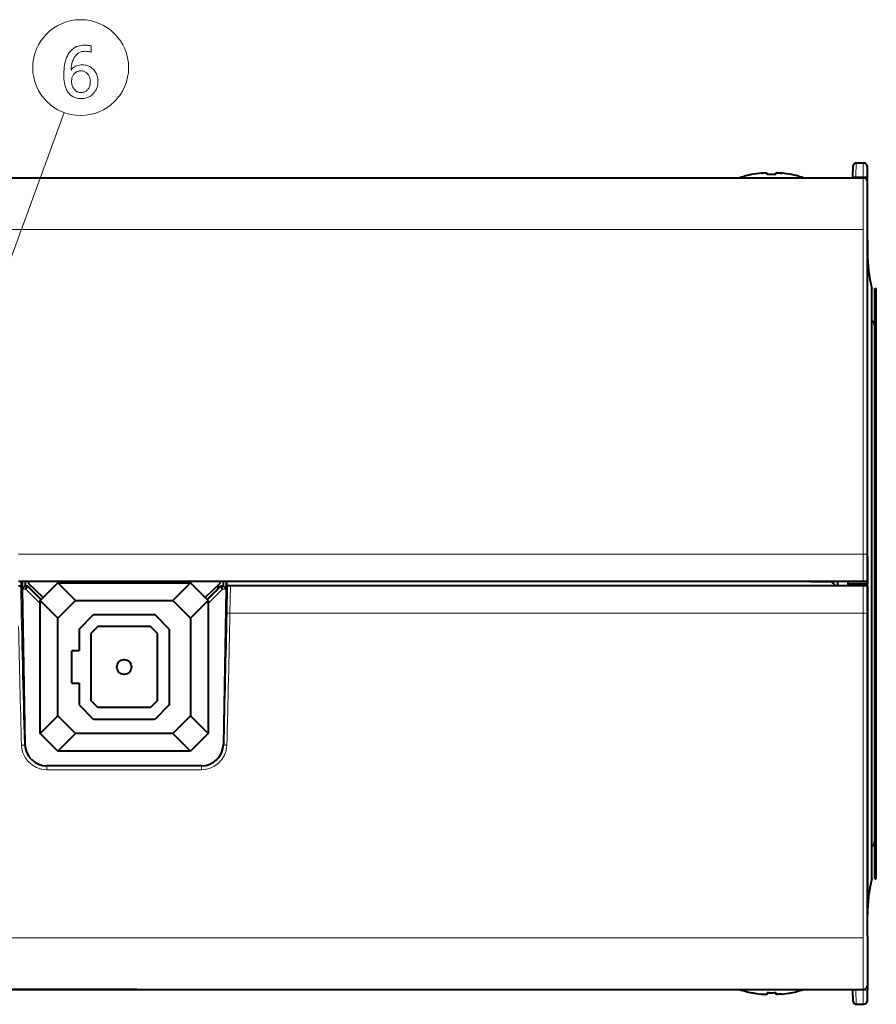
# Model space of a CAD drawing. Extents: x 30 to 581, y 4 to 384.
# Drawn here: x 232 to 290, y 71 to 138 of the extents above; entities that cross this region are included whole.
import ezdxf

# ---------------------------------------------------------------- set-up
doc = ezdxf.new("R2010")
doc.units = 0

msp = doc.modelspace()

# ---------------------------------------------------------------- linework, layer by layer
at = {"color": 7, "lineweight": 13}
for p, q in [((221.251511, 94.134537), (235.087723, 131.907028)), ((150.300003, 124), (289.200012, 124)), ((289.200012, 102), (289.200012, 124)), ((232, 102), (289.200012, 102)), ((246.318283, 98), (289.200012, 98)), ((289.200012, 76), (289.200012, 98)), ((150.300003, 76), (289.200012, 76))]:
    msp.add_line(p, q, dxfattribs=at)
at = {"color": 7, "lineweight": 40, "ltscale": 0.018979}
for p, q in [((288.502747, 127.552338), (288.54248, 128.310471)), ((288.54248, 71.689529), (288.502747, 72.447662))]:
    msp.add_line(p, q, dxfattribs=at)
at = {"color": 7, "lineweight": 13, "ltscale": 0.023712}
for p, q in [((288.702454, 127.552338), (288.742188, 128.5)), ((288.742188, 71.5), (288.702454, 72.447662))]:
    msp.add_line(p, q, dxfattribs=at)
at = {"color": 7, "lineweight": 40, "ltscale": 0.011446}
for p, q in [((288.742188, 128.5), (289.200012, 128.5)), ((288.742188, 71.5), (289.200012, 71.5))]:
    msp.add_line(p, q, dxfattribs=at)
at = {"color": 7, "lineweight": 13, "ltscale": 0.023692}
for p, q in [((289.200012, 127.552338), (289.200012, 128.5)), ((289.200012, 71.5), (289.200012, 72.447662))]:
    msp.add_line(p, q, dxfattribs=at)
at = {"color": 7, "lineweight": 40, "ltscale": 0.016584}
for p, q in [((289.5, 127.536636), (289.5, 128.199997)), ((289.5, 71.800003), (289.5, 72.463364))]:
    msp.add_line(p, q, dxfattribs=at)
at = {"color": 7, "lineweight": 40}
for p, q in [((150.300003, 127.5), (289.200012, 127.5)), ((289.5, 101.986916), (289.5, 123.862389)), ((289.799988, 100), (289.799988, 120)), ((290, 80), (290, 120)), ((290.100006, 80), (290.100006, 120)), ((289.200012, 100.150002), (232, 100.150002)), ((289.200012, 99.849998), (246.354797, 99.849998)), ((289.799988, 80), (289.799988, 100)), ((289.5, 76.137611), (289.5, 98.013084)), ((150.300003, 72.5), (289.200012, 72.5))]:
    msp.add_line(p, q, dxfattribs=at)
at = {"color": 7, "lineweight": 40, "ltscale": 0.00017}
for p, q in [((281.649994, 127.706802), (281.649994, 127.713608)), ((284.350006, 127.706802), (284.350006, 127.713608)), ((281.649994, 72.293198), (281.649994, 72.286392)), ((284.350006, 72.293198), (284.350006, 72.286392))]:
    msp.add_line(p, q, dxfattribs=at)
at = {"color": 7, "lineweight": 40, "ltscale": 0.002502}
for p, q in [((282.700012, 127.706802), (282.700012, 127.8069)), ((283.299988, 127.706802), (283.299988, 127.8069)), ((282.700012, 72.293198), (282.700012, 72.193108)), ((283.299988, 72.293198), (283.299988, 72.193108))]:
    msp.add_line(p, q, dxfattribs=at)
at = {"color": 7, "lineweight": 40, "ltscale": 0.00131}
for p, q in [((288.5, 127.5), (288.502747, 127.552338)), ((288.5, 72.5), (288.502747, 72.447662))]:
    msp.add_line(p, q, dxfattribs=at)
at = {"color": 7, "lineweight": 13, "ltscale": 0.00131}
for p, q in [((288.699738, 127.5), (288.702454, 127.552338)), ((288.699738, 72.5), (288.702454, 72.447662))]:
    msp.add_line(p, q, dxfattribs=at)
at = {"color": 7, "lineweight": 13, "ltscale": 0.012439}
for p, q in [((288.702454, 127.552338), (289.200012, 127.552338)), ((288.702454, 72.447662), (289.200012, 72.447662))]:
    msp.add_line(p, q, dxfattribs=at)
at = {"color": 7, "lineweight": 13, "ltscale": 0.001308}
for p, q in [((289.200012, 127.5), (289.200012, 127.552338)), ((289.200012, 72.5), (289.200012, 72.447662))]:
    msp.add_line(p, q, dxfattribs=at)
at = {"color": 7, "lineweight": 13, "ltscale": 0.0875}
for p, q in [((289.200012, 124), (289.200012, 127.5)), ((289.200012, 76), (289.200012, 72.5))]:
    msp.add_line(p, q, dxfattribs=at)
at = {"color": 7, "lineweight": 40, "ltscale": 0.008416}
for p, q in [((289.5, 127.199997), (289.5, 127.536636)), ((289.5, 72.800003), (289.5, 72.463364))]:
    msp.add_line(p, q, dxfattribs=at)
at = {"color": 7, "lineweight": 40, "ltscale": 0.08344}
for p, q in [((289.5, 123.862389), (289.5, 127.199997)), ((289.5, 76.137611), (289.5, 72.800003))]:
    msp.add_line(p, q, dxfattribs=at)
at = {"color": 7, "lineweight": 40, "ltscale": 0.030665}
for p, q in [((289.5, 123.300003), (289.5, 122.073402)), ((289.5, 76.699997), (289.5, 77.926598))]:
    msp.add_line(p, q, dxfattribs=at)
at = {"color": 7, "lineweight": 40, "ltscale": 0.412227}
for p, q in [((289.5, 105.584335), (289.5, 122.073402)), ((289.5, 94.415665), (289.5, 77.926598))]:
    msp.add_line(p, q, dxfattribs=at)
at = {"color": 7, "lineweight": 40, "ltscale": 0.0025}
for p, q in [((290, 120), (290.100006, 120)), ((290, 80), (290.100006, 80))]:
    msp.add_line(p, q, dxfattribs=at)
at = {"color": 7, "lineweight": 40, "ltscale": 0.093689}
for p, q in [((289.5, 101.836777), (289.5, 105.584335)), ((289.5, 98.163223), (289.5, 94.415665))]:
    msp.add_line(p, q, dxfattribs=at)
at = {"color": 7, "lineweight": 13, "ltscale": 0.04625}
for p, q in [((289.200012, 100.150002), (289.200012, 102)), ((289.200012, 99.849998), (289.200012, 98))]:
    msp.add_line(p, q, dxfattribs=at)
at = {"color": 7, "lineweight": 40, "ltscale": 0.045923}
for p, q in [((289.5, 100.150002), (289.5, 101.986916)), ((289.5, 99.849998), (289.5, 98.013084))]:
    msp.add_line(p, q, dxfattribs=at)
at = {"color": 7, "lineweight": 40, "ltscale": 0.045919}
for p in [(289.5, 101.836777), (289.5, 98.163223)]:
    msp.add_line(p, (289.5, 100), dxfattribs=at)
at = {"color": 7, "lineweight": 40, "ltscale": 0.007501}
for p, q in [((232.200348, 99.849998), (232.195801, 100.150002)), ((246.09964, 99.849998), (246.104187, 100.150002))]:
    msp.add_line(p, q, dxfattribs=at)
at = {"color": 7, "lineweight": 40, "ltscale": 0.00841}
for p, q in [((232.231812, 100.150002), (232.237686, 99.813652)), ((246.068192, 100.150002), (246.062317, 99.813652))]:
    msp.add_line(p, q, dxfattribs=at)
at = {"color": 7, "lineweight": 13, "ltscale": 0.008161}
for p, q in [((232.423798, 99.823586), (232.421112, 100.150002)), ((245.87619, 99.823586), (245.878891, 100.150002))]:
    msp.add_line(p, q, dxfattribs=at)
at = {"color": 7, "lineweight": 40, "ltscale": 0.0075}
for p, q in [((232.447388, 100.150002), (232.449997, 99.849998)), ((245.852615, 100.150002), (245.850006, 99.849998)), ((287.5, 99.849998), (287.5, 100.150002)), ((288.200012, 99.849998), (288.200012, 100.150002)), ((289.5, 100.150002), (289.200012, 100.150002)), ((289.5, 99.849998), (289.200012, 99.849998))]:
    msp.add_line(p, q, dxfattribs=at)
at = {"color": 7, "lineweight": 40, "ltscale": 0.003754}
for p, q in [((232.676178, 100.150002), (232.678802, 99.999847)), ((245.62381, 100.150002), (245.621201, 99.999847))]:
    msp.add_line(p, q, dxfattribs=at)
at = {"color": 7, "lineweight": 40, "ltscale": 0.035027}
msp.add_line((285.650452, 100.150002), (287.051544, 100.150002), dxfattribs=at)
at = {"color": 7, "lineweight": 40, "ltscale": 0.0107}
msp.add_line((287.356812, 99.849998), (287.051544, 100.150002), dxfattribs=at)
at = {"color": 7, "lineweight": 40, "ltscale": 0.00367}
msp.add_line((287.200012, 100.00412), (287.200012, 100.150909), dxfattribs=at)
at = {"color": 7, "lineweight": 40, "ltscale": 0.003618}
msp.add_line((232.002106, 99.849998), (232.14682, 99.849998), dxfattribs=at)
at = {"color": 7, "lineweight": 40, "ltscale": 0.001338}
msp.add_line((232.14682, 99.849998), (232.200348, 99.849998), dxfattribs=at)
at = {"color": 7, "lineweight": 40, "ltscale": 0.004368}
for p, q in [((232.237686, 99.813652), (232.240738, 99.638954)), ((246.062317, 99.813652), (246.059265, 99.638954))]:
    msp.add_line(p, q, dxfattribs=at)
at = {"color": 7, "lineweight": 40, "ltscale": 0.0065}
msp.add_line((232.423798, 99.823586), (232.240707, 99.638969), dxfattribs=at)
at = {"color": 7, "lineweight": 40, "ltscale": 0.000377}
for p, q in [((232.240738, 99.638947), (232.240997, 99.623863)), ((246.059265, 99.638947), (246.059006, 99.623863))]:
    msp.add_line(p, q, dxfattribs=at)
at = {"color": 7, "lineweight": 40, "ltscale": 0.262591}
for p, q in [((232.240997, 99.623863), (232.424316, 89.121803)), ((246.059006, 99.623863), (245.875687, 89.121803))]:
    msp.add_line(p, q, dxfattribs=at)
at = {"color": 7, "lineweight": 13, "ltscale": 0.006181}
for p, q in [((232.48822, 99.623863), (232.240997, 99.623863)), ((245.811783, 99.623863), (246.059006, 99.623863))]:
    msp.add_line(p, q, dxfattribs=at)
at = {"color": 7, "lineweight": 40, "ltscale": 0.00093}
for p, q in [((232.423798, 99.823586), (232.449997, 99.849998)), ((245.87619, 99.823586), (245.850006, 99.849998))]:
    msp.add_line(p, q, dxfattribs=at)
at = {"color": 7, "lineweight": 13, "ltscale": 0.003685}
msp.add_line((232.571182, 99.823586), (232.423798, 99.823586), dxfattribs=at)
at = {"color": 7, "lineweight": 40, "ltscale": 0.00369}
for p, q in [((232.449997, 99.849998), (232.597595, 99.849998)), ((245.702393, 99.849998), (245.850006, 99.849998))]:
    msp.add_line(p, q, dxfattribs=at)
at = {"color": 7, "lineweight": 40, "ltscale": 0.005399}
for p, q in [((232.48822, 99.623863), (232.570999, 99.823311)), ((245.811783, 99.623863), (245.729004, 99.823311))]:
    msp.add_line(p, q, dxfattribs=at)
at = {"color": 7, "lineweight": 13, "ltscale": 0.034052}
msp.add_line((233.450027, 98.659409), (232.48822, 99.623863), dxfattribs=at)
at = {"color": 7, "lineweight": 13, "ltscale": 0.032745}
msp.add_line((233.495895, 98.895866), (232.570999, 99.823311), dxfattribs=at)
at = {"color": 7, "lineweight": 40, "ltscale": 0.000934}
for p, q in [((232.597595, 99.849998), (232.571182, 99.823586)), ((245.702393, 99.849998), (245.728821, 99.823586))]:
    msp.add_line(p, q, dxfattribs=at)
at = {"color": 7, "lineweight": 40, "ltscale": 0.032747}
msp.add_line((233.522964, 98.922943), (232.597595, 99.849998), dxfattribs=at)
at = {"color": 7, "lineweight": 40, "ltscale": 0.033965}
msp.add_line((233.656097, 99.056076), (232.678802, 99.999847), dxfattribs=at)
at = {"color": 7, "lineweight": 40, "ltscale": 0.042426}
for p, q in [((233.450027, 98.849998), (234.650024, 100.050003)), ((243.650024, 100.050003), (242.450027, 98.849998)), ((233.450027, 98.849998), (234.650024, 97.650002)), ((242.450027, 98.849998), (243.650024, 97.650002)), ((234.650024, 91.050003), (233.450027, 89.849998)), ((243.650024, 91.050003), (242.450027, 89.849998)), ((234.650024, 88.650002), (233.450027, 89.849998)), ((242.450027, 89.849998), (243.650024, 88.650002))]:
    msp.add_line(p, q, dxfattribs=at)
at = {"color": 7, "lineweight": 40, "ltscale": 0.225}
for p, q in [((234.650024, 100.050003), (243.650024, 100.050003)), ((233.450027, 89.849998), (233.450027, 98.849998)), ((244.850037, 98.849998), (244.850037, 89.849998)), ((243.650024, 88.650002), (234.650024, 88.650002))]:
    msp.add_line(p, q, dxfattribs=at)
at = {"color": 7, "lineweight": 40, "ltscale": 0.042427}
for p, q in [((235.850037, 98.849998), (234.650024, 100.050003)), ((244.850037, 98.849998), (243.650024, 100.050003)), ((234.650024, 97.650002), (235.850037, 98.849998)), ((243.650024, 97.650002), (244.850037, 98.849998)), ((235.850037, 89.849998), (234.650024, 91.050003)), ((244.850037, 89.849998), (243.650024, 91.050003)), ((234.650024, 88.650002), (235.850037, 89.849998)), ((244.850037, 89.849998), (243.650024, 88.650002))]:
    msp.add_line(p, q, dxfattribs=at)
at = {"color": 7, "lineweight": 40, "ltscale": 0.033964}
msp.add_line((244.643921, 99.056107), (245.621201, 99.999847), dxfattribs=at)
at = {"color": 7, "lineweight": 40, "ltscale": 0.032745}
msp.add_line((244.777069, 98.922966), (245.702393, 99.849998), dxfattribs=at)
at = {"color": 7, "lineweight": 13, "ltscale": 0.032744}
msp.add_line((244.804138, 98.895897), (245.729004, 99.823311), dxfattribs=at)
at = {"color": 7, "lineweight": 13, "ltscale": 0.03405}
msp.add_line((244.850037, 98.65947), (245.811783, 99.623863), dxfattribs=at)
at = {"color": 7, "lineweight": 40, "ltscale": 0.005849}
msp.add_line((245.488846, 99.872078), (245.490891, 99.638138), dxfattribs=at)
at = {"color": 7, "lineweight": 13, "ltscale": 0.003684}
msp.add_line((245.728821, 99.823586), (245.87619, 99.823586), dxfattribs=at)
at = {"color": 7, "lineweight": 40, "ltscale": 0.006501}
msp.add_line((245.87619, 99.823586), (246.059296, 99.638969), dxfattribs=at)
at = {"color": 7, "lineweight": 40, "ltscale": 0.001381}
msp.add_line((246.154861, 99.849998), (246.09964, 99.849998), dxfattribs=at)
at = {"color": 7, "lineweight": 13, "ltscale": 0.045954}
msp.add_line((246.154861, 99.849998), (246.118591, 98.012207), dxfattribs=at)
at = {"color": 7, "lineweight": 40, "ltscale": 0.004998}
msp.add_line((246.354797, 99.849998), (246.154861, 99.849998), dxfattribs=at)
at = {"color": 7, "lineweight": 13, "ltscale": 0.046259}
msp.add_line((246.354797, 99.849998), (246.318283, 98), dxfattribs=at)
at = {"color": 7, "lineweight": 40, "ltscale": 0.0325}
msp.add_line((288.200012, 100), (289.5, 100), dxfattribs=at)
at = {"color": 7, "lineweight": 40, "ltscale": 0.165}
for p, q in [((235.850037, 98.849998), (242.450027, 98.849998)), ((234.650024, 91.050003), (234.650024, 97.650002)), ((243.650024, 97.650002), (243.650024, 91.050003)), ((242.450027, 89.849998), (235.850037, 89.849998))]:
    msp.add_line(p, q, dxfattribs=at)
at = {"color": 7, "lineweight": 40, "ltscale": 0.034595}
for p, q in [((236.100037, 96.921501), (237.078537, 97.900002)), ((242.200027, 96.921501), (241.221527, 97.900002)), ((236.100037, 91.778503), (237.078537, 90.800003)), ((242.200027, 91.778503), (241.221527, 90.800003))]:
    msp.add_line(p, q, dxfattribs=at)
at = {"color": 7, "lineweight": 40, "ltscale": 0.103575}
for p, q in [((237.078537, 97.900002), (241.221527, 97.900002)), ((241.221527, 90.800003), (237.078537, 90.800003))]:
    msp.add_line(p, q, dxfattribs=at)
at = {"color": 7, "lineweight": 40, "ltscale": 0.036788}
msp.add_line((236.100037, 96.921501), (236.100037, 95.449997), dxfattribs=at)
at = {"color": 7, "lineweight": 40, "ltscale": 0.016777}
for p, q in [((237.374542, 97.099998), (236.900024, 96.625481)), ((241.400024, 96.625481), (240.925507, 97.099998)), ((237.374542, 91.599998), (236.900024, 92.074516)), ((241.400024, 92.074516), (240.925507, 91.599998))]:
    msp.add_line(p, q, dxfattribs=at)
at = {"color": 7, "lineweight": 40, "ltscale": 0.088774}
for p, q in [((240.925507, 97.099998), (237.374542, 97.099998)), ((240.925507, 91.599998), (237.374542, 91.599998))]:
    msp.add_line(p, q, dxfattribs=at)
at = {"color": 7, "lineweight": 40, "ltscale": 0.128575}
msp.add_line((242.200027, 96.921501), (242.200027, 91.778503), dxfattribs=at)
at = {"color": 7, "lineweight": 40, "ltscale": 0.113774}
for p, q in [((236.900024, 96.625481), (236.900024, 92.074516)), ((241.400024, 92.074516), (241.400024, 96.625481))]:
    msp.add_line(p, q, dxfattribs=at)
at = {"color": 7, "lineweight": 40, "ltscale": 0.0125}
for p, q in [((236.100037, 95.449997), (235.600037, 95.449997)), ((235.600037, 93.25), (236.100037, 93.25))]:
    msp.add_line(p, q, dxfattribs=at)
at = {"color": 7, "lineweight": 40, "ltscale": 0.055}
msp.add_line((235.600037, 93.25), (235.600037, 95.449997), dxfattribs=at)
at = {"color": 7, "lineweight": 40, "ltscale": 0.036787}
msp.add_line((236.100037, 93.25), (236.100037, 91.778503), dxfattribs=at)
at = {"color": 7, "lineweight": 13, "ltscale": 0.000951}
for p, q in [((232.397659, 89.094681), (232.424316, 89.121803)), ((245.902344, 89.094681), (245.875687, 89.121803))]:
    msp.add_line(p, q, dxfattribs=at)
at = {"color": 7, "lineweight": 13, "ltscale": 0.000242}
msp.add_line((233.915253, 87.643112), (233.922028, 87.650002), dxfattribs=at)
at = {"color": 7, "lineweight": 13, "ltscale": 0.006212}
for p, q in [((233.915253, 87.394638), (233.915253, 87.643112)), ((244.384735, 87.394638), (244.384735, 87.643112))]:
    msp.add_line(p, q, dxfattribs=at)
at = {"color": 7, "lineweight": 13, "ltscale": 0.261737}
for p, q in [((233.915253, 87.643112), (244.384735, 87.643112)), ((233.915253, 87.394638), (244.384735, 87.394638))]:
    msp.add_line(p, q, dxfattribs=at)
at = {"color": 7, "lineweight": 40, "ltscale": 0.261399}
msp.add_line((244.377975, 87.650002), (233.922028, 87.650002), dxfattribs=at)
at = {"color": 7, "lineweight": 13, "ltscale": 0.000241}
msp.add_line((244.384735, 87.643112), (244.377975, 87.650002), dxfattribs=at)
at = {"color": 7, "lineweight": 40, "ltscale": 0.065072}
for p, q in [((232.602875, 72.5), (230, 72.5)), ((240, 72.5), (237.397125, 72.5))]:
    msp.add_line(p, q, dxfattribs=at)
at = {"color": 7, "lineweight": 40, "ltscale": 0.184928}
for p, q in [((237.397125, 72.5), (230, 72.5)), ((240, 72.5), (232.602875, 72.5))]:
    msp.add_line(p, q, dxfattribs=at)
at = {"color": 7, "lineweight": 13}
for points in [[(236.912567, 136.00647), (236.865952, 136.017258), (236.82106, 136.026901), (236.777878, 136.0354), (236.736435, 136.04277), (236.696701, 136.049011), (236.658707, 136.054123), (236.622421, 136.05809), (236.58786, 136.060928), (236.555023, 136.062637), (236.523911, 136.063202), (236.416, 136.057877), (236.314087, 136.041931), (236.218185, 136.015366), (236.128281, 135.978149), (236.044403, 135.930313), (235.966522, 135.871857), (235.894653, 135.80275), (235.828781, 135.723022), (235.768936, 135.632675), (235.715088, 135.531693), (235.686264, 135.467819), (235.660294, 135.402267), (235.637192, 135.335052), (235.616943, 135.266144), (235.599548, 135.195557), (235.585007, 135.123276), (235.573318, 135.049332), (235.564499, 134.973709), (235.558533, 134.896393), (235.55542, 134.817398), (235.553329, 134.787994), (235.553329, 134.777481), (235.60376, 134.846939), (235.660126, 134.909073), (235.722427, 134.963913), (235.790634, 135.011429), (235.864777, 135.051636), (235.944839, 135.084549), (236.030823, 135.110138), (236.122742, 135.128403), (236.220566, 135.139374), (236.324341, 135.143036), (236.41713, 135.139694), (236.506439, 135.129669), (236.592255, 135.112961), (236.674591, 135.089584), (236.753433, 135.059525), (236.828781, 135.022781), (236.90065, 134.979355), (236.96904, 134.929245), (237.033936, 134.872467), (237.095337, 134.80899), (237.147629, 134.746094), (237.194412, 134.680084), (237.235703, 134.610977), (237.271484, 134.538742), (237.301743, 134.463409), (237.326523, 134.384964), (237.345779, 134.303406), (237.359543, 134.21875), (237.367798, 134.130966), (237.37056, 134.040085), (237.36702, 133.93251), (237.35643, 133.829086), (237.338791, 133.729813), (237.314087, 133.634705), (237.282318, 133.543762), (237.2435, 133.456985), (237.197617, 133.374359), (237.144669, 133.295883), (237.084671, 133.221573), (237.017609, 133.151428), (236.954285, 133.095551), (236.887863, 133.045547), (236.818329, 133.001434), (236.745682, 132.963196), (236.669922, 132.930847), (236.591049, 132.904373), (236.509079, 132.883789), (236.423996, 132.86908), (236.3358, 132.86026), (236.244507, 132.857315), (236.020172, 132.87381), (235.819458, 132.923279), (235.642365, 133.005737), (235.488876, 133.121185), (235.358994, 133.269608), (235.252731, 133.451019), (235.17009, 133.665405), (235.111053, 133.912781), (235.075638, 134.19313), (235.063828, 134.50647), (235.066788, 134.671997), (235.075684, 134.830765), (235.090485, 134.982758), (235.111221, 135.127991), (235.137878, 135.266449), (235.170471, 135.398163), (235.208969, 135.523087), (235.253403, 135.641266), (235.303772, 135.75267), (235.360046, 135.857315), (235.436188, 135.97467), (235.52005, 136.079666), (235.611649, 136.172318), (235.710968, 136.252609), (235.818024, 136.320557), (235.932816, 136.376144), (236.055344, 136.419373), (236.185593, 136.450256), (236.323578, 136.468781), (236.469299, 136.47496), (236.512405, 136.474518), (236.556015, 136.47319), (236.600128, 136.470993), (236.64476, 136.467911), (236.68988, 136.463928), (236.735504, 136.459076), (236.781647, 136.453339), (236.828278, 136.446732), (236.875427, 136.439224), (236.92308, 136.430847)], [(236.215088, 134.737564), (236.160965, 134.735474), (236.108704, 134.729156), (236.058289, 134.718658), (236.009705, 134.703949), (235.962982, 134.685043), (235.918121, 134.661942), (235.875092, 134.634628), (235.833908, 134.603119), (235.794586, 134.567398), (235.757111, 134.527481), (235.725174, 134.48732), (235.696609, 134.444962), (235.671387, 134.400421), (235.649551, 134.353699), (235.631058, 134.304794), (235.615936, 134.253708), (235.604172, 134.200424), (235.595764, 134.144958), (235.590714, 134.087311), (235.589035, 134.027481), (235.591476, 133.95108), (235.598785, 133.878159), (235.610977, 133.808716), (235.628036, 133.742783), (235.649963, 133.680313), (235.676773, 133.621353), (235.70845, 133.565872), (235.74501, 133.51387), (235.786438, 133.465363), (235.832733, 133.420334), (235.86731, 133.391205), (235.902985, 133.365128), (235.939758, 133.342133), (235.977615, 133.322189), (236.016556, 133.305313), (236.05661, 133.291519), (236.097733, 133.280777), (236.139969, 133.273117), (236.183289, 133.268509), (236.227692, 133.266983), (236.282166, 133.269119), (236.334671, 133.275543), (236.385193, 133.28627), (236.433746, 133.30127), (236.480316, 133.320557), (236.524918, 133.344116), (236.567551, 133.371979), (236.6082, 133.404129), (236.646881, 133.440552), (236.683578, 133.481262), (236.717102, 133.523972), (236.747101, 133.568909), (236.773575, 133.616074), (236.796524, 133.665466), (236.815933, 133.717087), (236.831818, 133.770935), (236.844162, 133.826996), (236.852997, 133.8853), (236.858276, 133.945816), (236.860046, 134.008575), (236.858536, 134.066406), (236.854004, 134.122269), (236.846436, 134.176163), (236.835846, 134.228073), (236.822235, 134.278015), (236.805588, 134.325974), (236.785934, 134.371964), (236.763245, 134.41597), (236.737534, 134.458008), (236.708786, 134.498077), (236.670197, 134.543579), (236.629211, 134.58429), (236.585831, 134.620209), (236.540054, 134.651352), (236.491882, 134.677689), (236.441315, 134.699249), (236.388351, 134.716019), (236.332993, 134.727982), (236.275238, 134.735168)]]:
    msp.add_lwpolyline(points, close=True, dxfattribs=at)
at = {"color": 7, "lineweight": 40}
for points in [[(282.682526, 127.817276), (282.590759, 127.824142), (282.389526, 127.815178), (282.299988, 127.8069)], [(282.299988, 127.8069), (282.400665, 127.816055), (282.657471, 127.821144), (282.688171, 127.815735), (282.695404, 127.812729), (282.698059, 127.810822), (282.699738, 127.808388), (282.700012, 127.8069)], [(283.700012, 127.8069), (283.599335, 127.816055), (283.342529, 127.821144), (283.311829, 127.815735), (283.304596, 127.812729), (283.301941, 127.810822), (283.300262, 127.808388), (283.299988, 127.8069)], [(283.317474, 127.817276), (283.409241, 127.824142), (283.610474, 127.815178), (283.700012, 127.8069)], [(282.299988, 72.1931), (282.400665, 72.183945), (282.657471, 72.178856), (282.688171, 72.184265), (282.695404, 72.187271), (282.698059, 72.189186), (282.699738, 72.191612), (282.700012, 72.193108)], [(283.700012, 72.1931), (283.599335, 72.183945), (283.342529, 72.178856), (283.311829, 72.184265), (283.304596, 72.187271), (283.301941, 72.189186), (283.300262, 72.191612), (283.299988, 72.193108)]]:
    msp.add_lwpolyline(points, dxfattribs=at)
at = {"color": 7, "lineweight": 13}
for points in [[(233.915253, 87.394638), (233.560898, 87.431519), (233.222229, 87.540108), (232.913834, 87.715126), (232.649628, 87.947517), (232.439011, 88.227989), (232.290604, 88.544876), (232.225006, 88.793243), (232.197968, 89.048691)], [(233.915253, 87.643112), (233.60257, 87.675339), (233.30365, 87.770462), (233.031357, 87.923843), (232.797958, 88.127563), (232.61171, 88.373489), (232.480255, 88.651459), (232.421875, 88.869919), (232.397659, 89.094681)], [(245.902344, 89.094681), (245.861267, 88.791428), (245.758316, 88.502968), (245.597977, 88.241096), (245.385864, 88.01564), (245.13118, 87.837234), (244.844437, 87.713684), (244.617432, 87.660873), (244.384735, 87.643112)], [(246.102036, 89.048691), (246.055878, 88.703163), (245.939514, 88.374397), (245.758041, 88.075897), (245.517822, 87.818939), (245.229279, 87.615623), (244.904343, 87.474876), (244.647751, 87.414886), (244.384735, 87.394638)]]:
    msp.add_lwpolyline(points, dxfattribs=at)
msp.add_circle((236.20459, 134.956055), 3.247143, dxfattribs=at)
at = {"color": 7, "lineweight": 40}
msp.add_circle((239.150024, 94.349998), 0.5, dxfattribs=at)
for centre, radius, start, end in [((288.742188, 128.300003), 0.2, 90.000003, 176.999995), ((289.200012, 128.199997), 0.3, 0, 90.000003), ((283.000061, 121.100441), 6.749571, 101.538248, 108.533058), ((283.000458, 121.098206), 6.745163, 95.960558, 101.54919), ((283.000031, 121.09993), 6.613683, 90.000139, 92.599996), ((282.999969, 121.09993), 6.613683, 87.400009, 89.999866), ((282.999542, 121.098206), 6.745163, 78.450808, 84.03944), ((282.999939, 121.100441), 6.749571, 71.466947, 78.46175), ((289.200012, 127.199997), 0.3, 0, 90.000003), ((299.5, 122.431046), 10, 179.999995, 194.06987), ((289.5, 117.419373), 0.499999, 0.000024, 53.17404), ((233.921143, 89.147041), 1.496982, 180.966153, 270.033841), ((244.37886, 89.147041), 1.496982, 269.966161, 359.033847), ((289.5, 82.580627), 0.499999, 306.825946, 359.999976), ((299.5, 77.568954), 10, 165.93013, 180.000005), ((289.200012, 72.800003), 0.3, 269.999997, 360), ((283.000061, 78.899567), 6.749571, 251.46699, 258.461752), ((282.999634, 78.897209), 6.740511, 258.449779, 262.355083), ((283.000458, 78.901794), 6.745163, 258.45081, 264.039442), ((282.572144, 73.122116), 0.946672, 264.846271, 276.700727), ((283.000031, 78.90007), 6.613683, 267.400004, 269.999861), ((283.000031, 78.90007), 6.613683, 267.400004, 269.999861), ((282.999969, 78.90007), 6.613683, 270.000134, 272.599991), ((282.999969, 78.90007), 6.613683, 270.000134, 272.599991), ((283.399872, 72.690338), 0.514514, 260.781237, 271.924984), ((282.999542, 78.901794), 6.745163, 275.96056, 281.549192), ((283.000061, 78.898949), 6.742271, 275.958736, 281.549759), ((282.999939, 78.899567), 6.749571, 281.53825, 288.533005), ((288.742188, 71.699997), 0.2, 183.000005, 269.999997), ((289.200012, 71.800003), 0.3, 269.999997, 360)]:
    msp.add_arc(centre, radius, start, end, dxfattribs=at)
at = {"color": 7, "lineweight": 13}
for centre, radius, start, end in [((1218.873169, 117.473663), 986.883709, 181.023239, 181.647833), ((-735.255127, 117.340439), 981.564023, 358.351013, 358.871701), ((-742.480225, 117.401115), 988.988758, 358.357214, 358.875949), ((1217.733032, 117.323898), 985.940634, 181.175839, 181.643379)]:
    msp.add_arc(centre, radius, start, end, dxfattribs=at)
for centre, major_axis, ratio, start_param, end_param in [((288.702454, 127.54187), (0.199738, -0.010468), 0.052264, 1.57353541, 3.1415931), ((289.200012, 127.536636), (0.299988, 0), 0.052336, 0, 1.570796327), ((289.200012, 101.986916), (-0.299988, 0), 0.043619, 3.141592654, 4.71238898), ((246.318283, 98.00872), (0.199951, -0.003944), 0.043611, 3.19400244, 4.713250016), ((289.200012, 98.013084), (-0.299988, 0), 0.043619, 1.570796327, 3.141592654), ((232.197968, 89.091194), (0.199921, 0.005768), 0.212428, 4.706259598, 6.229601373), ((246.102036, 89.091194), (0.199921, -0.005768), 0.212427, 3.195176615, 4.71851836), ((288.702454, 72.45813), (0.199738, 0.010468), 0.052264, 3.141592654, 4.709649925), ((289.200012, 72.463364), (0.299988, 0), 0.052336, 4.71238898, 6.283185307)]:
    msp.add_ellipse(centre, major_axis=major_axis, ratio=ratio, start_param=start_param, end_param=end_param, dxfattribs=at)

doc.saveas('drawing.dxf')
